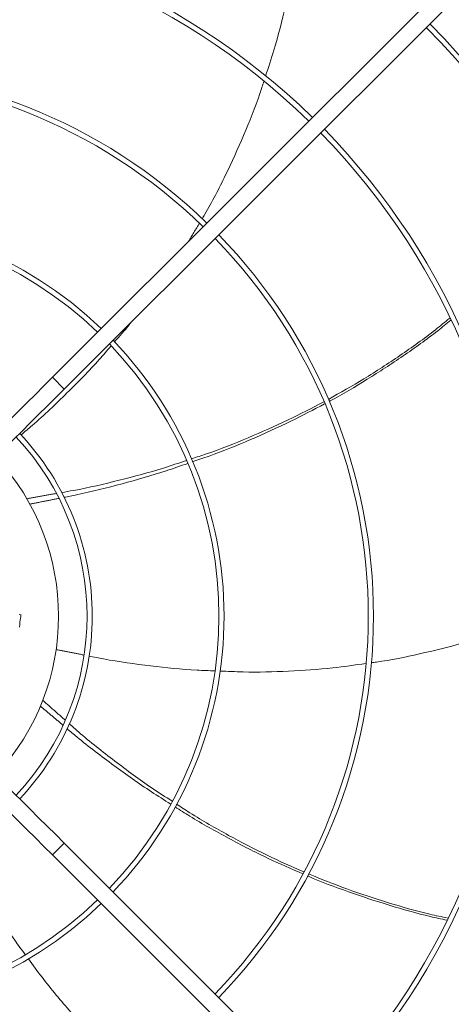
# Model space of a CAD drawing. Units: millimetres. Extents: x 301 to 17101, y 39 to 11919.
# Drawn here: x 7914 to 8122, y 8502 to 8977 of the extents above; entities that cross this region are included whole.
import ezdxf

# ---------------------------------------------------------------- set-up
doc = ezdxf.new("R2010")
doc.units = ezdxf.units.MM

msp = doc.modelspace()

# ---------------------------------------------------------------- linework, layer by layer
at = {"color": 7, "linetype": 'Continuous', "lineweight": 15}
for p, q in [((7929.905, 8804.053), (8136.053, 9010.201)), ((8141.71, 9004.544), (7935.562, 8798.397)), ((7935.562, 8798.397), (7929.905, 8804.053)), ((7913.826, 8689.624), (7914.727, 8689.506)), ((7929.905, 8573.589), (7935.562, 8579.246)), ((7935.562, 8579.246), (8141.71, 8373.098)), ((8136.053, 8367.441), (7929.905, 8573.589))]:
    msp.add_line(p, q, dxfattribs=at)
at = {"color": 7, "linetype": 'Continuous', "lineweight": 15, "flags": 128}
for points in [[(7929.905, 8804.053), (7925.777, 8799.925), (7921.664, 8795.812), (7917.582, 8791.73), (7913.547, 8787.695), (7909.573, 8783.722), (7905.677, 8779.825), (7901.872, 8776.02), (7898.173, 8772.321), (7894.594, 8768.742), (7891.149, 8765.297), (7887.85, 8761.998), (7884.71, 8758.858), (7881.741, 8755.889), (7878.954, 8753.102), (7876.36, 8750.508), (7873.968, 8748.116), (7871.788, 8745.936), (7869.827, 8743.975)], [(7935.562, 8798.397), (7931.433, 8794.268), (7927.32, 8790.155), (7923.239, 8786.073), (7919.203, 8782.038), (7915.23, 8778.065), (7911.334, 8774.168), (7907.529, 8770.363), (7903.83, 8766.664), (7900.251, 8763.085), (7896.805, 8759.64), (7893.507, 8756.341), (7890.367, 8753.201), (7887.398, 8750.232), (7884.611, 8747.445), (7882.017, 8744.851), (7879.625, 8742.459), (7877.444, 8740.279), (7875.484, 8738.319)], [(7914.727, 8689.506), (7914.711, 8689.391), (7914.667, 8689.053), (7914.595, 8688.503), (7914.497, 8687.763), (7914.378, 8686.862), (7914.243, 8685.833), (7914.096, 8684.718), (7913.943, 8683.557)], [(7929.905, 8573.589), (7925.777, 8577.717), (7921.664, 8581.83), (7917.582, 8585.912), (7913.547, 8589.947), (7909.573, 8593.921), (7905.677, 8597.817), (7901.872, 8601.622), (7898.173, 8605.321), (7894.594, 8608.9), (7891.149, 8612.345), (7887.85, 8615.644), (7884.71, 8618.784), (7881.741, 8621.753), (7878.954, 8624.54), (7876.36, 8627.134), (7873.968, 8629.526), (7871.788, 8631.706), (7869.827, 8633.667)], [(7935.562, 8579.246), (7931.433, 8583.374), (7927.32, 8587.487), (7923.239, 8591.569), (7919.203, 8595.604), (7915.23, 8599.577), (7911.334, 8603.474), (7907.529, 8607.279), (7903.83, 8610.978), (7900.251, 8614.557), (7896.805, 8618.002), (7893.507, 8621.301), (7890.367, 8624.441), (7887.398, 8627.41), (7884.611, 8630.197), (7882.8, 8632.007)]]:
    msp.add_lwpolyline(points, dxfattribs=at)
at = {"color": 7, "linetype": 'Continuous', "lineweight": 15}
for radius, start, end in [(336.25, 45.6816, 134.3184), (333.75, 45.68671, 134.31329), (408.25, 0, 44.43861), (405.75, 315.56485, 44.43515), (264.25, 45.86733, 134.13267), (261.75, 45.87561, 134.12439), (336.25, 0, 44.3184), (333.75, 315.68671, 44.31329), (192.25, 46.1922, 133.8078), (189.75, 46.20791, 133.79209), (261.75, 315.87561, 44.12439), (264.25, 0, 44.13267), (189.75, 316.20791, 43.79209), (192.25, 0, 43.8078), (126.231, 316.81589, 43.18411), (128.731, 0, 43.21938), (112.5, 317.03761, 42.96239), (128.731, 316.78062, 0), (192.25, 316.1922, 0), (264.25, 315.86733, 360), (336.25, 315.6816, 0), (408.25, 315.56139, 360), (189.75, 226.20791, 313.79209), (192.25, 226.1922, 313.8078)]:
    msp.add_arc((7820.33, 8688.821), radius, start, end, dxfattribs=at)
for points, knots in [([(8032.57, 8949.411), (8033.954, 8953.56), (8037.676, 8964.715), (8042.393, 8983.388), (8046.735, 9004.003), (8048.614, 9017.548), (8049.463, 9023.676)], [0, 0, 0, 0, 0.1719682, 0.4623755, 0.756773, 1, 1, 1, 1]), ([(8002.027, 8880.562), (8002.459, 8881.275), (8006.552, 8888.029), (8013.331, 8901.406), (8022.219, 8920.853), (8028.327, 8936.085), (8031.144, 8944.963), (8031.768, 8946.93)], [0, 0, 0, 0, 0.0342956, 0.3252366, 0.616507, 0.9150302, 1, 1, 1, 1]), ([(8062.844, 8793.419), (8068.592, 8796.651), (8080.359, 8803.266), (8097.535, 8814.55), (8111.329, 8824.354), (8119.06, 8830.708), (8121.345, 8832.586)], [0, 0, 0, 0, 0.2805317, 0.5742636, 0.8741554, 1, 1, 1, 1]), ([(7959.682, 8821.062), (7962.177, 8823.816), (7965.03, 8826.966), (7967.606, 8830.341), (7967.93, 8830.764)], [0, 0, 0, 0, 0.8745264, 1, 1, 1, 1]), ([(8121.837, 8831.575), (8119.757, 8829.876), (8112.34, 8823.82), (8098.936, 8814.236), (8081.604, 8802.977), (8069.675, 8795.745), (8063.417, 8792.506), (8063.286, 8792.439)], [0, 0, 0, 0, 0.11423119, 0.40732988, 0.70023631, 0.99371905, 1, 1, 1, 1]), ([(7914.728, 8776.271), (7916.551, 8777.792), (7924.229, 8784.2), (7936.855, 8796.333), (7949.495, 8809.107), (7956.188, 8816.979), (7958.023, 8819.137)], [0, 0, 0, 0, 0.116777, 0.4918907, 0.8607092, 1, 1, 1, 1]), ([(7996.876, 8764.718), (7999.301, 8765.501), (8008.571, 8768.497), (8024.13, 8774.711), (8043.014, 8783.006), (8054.908, 8789.236), (8060.601, 8792.218)], [0, 0, 0, 0, 0.110002, 0.4205551, 0.7226526, 1, 1, 1, 1]), ([(8061.013, 8791.261), (8055.65, 8788.413), (8043.994, 8782.222), (8025.38, 8773.881), (8009.566, 8767.403), (8000.134, 8764.223), (7997.519, 8763.341)], [0, 0, 0, 0, 0.2622559, 0.5700076, 0.8808095, 1, 1, 1, 1]), ([(7934.24, 8748.433), (7936.188, 8748.767), (7945.53, 8750.367), (7961.946, 8754.268), (7980.093, 8759.06), (7990.758, 8762.669), (7994.426, 8763.91)], [0, 0, 0, 0, 0.09530565, 0.45716041, 0.81324689, 1, 1, 1, 1]), ([(7995.063, 8762.497), (7991.612, 8761.283), (7981.188, 8757.617), (7963.313, 8752.588), (7946.883, 8748.363), (7937.493, 8746.532), (7935.478, 8746.139)], [0, 0, 0, 0, 0.1774806, 0.5359575, 0.9004119, 1, 1, 1, 1]), ([(8083.519, 8666.312), (8084.347, 8666.419), (8092.183, 8667.43), (8106.87, 8670.471), (8127.615, 8675.647), (8143.315, 8680.363), (8151.994, 8683.688), (8153.903, 8684.42)], [0, 0, 0, 0, 0.0344089, 0.3255521, 0.6170249, 0.9157562, 1, 1, 1, 1]), ([(7947.437, 8669.565), (7949.803, 8669.08), (7959.64, 8667.064), (7977.038, 8664.75), (7994.95, 8662.829), (8005.322, 8662.504), (8008.197, 8662.414)], [0, 0, 0, 0, 0.1182823, 0.49184127, 0.85913144, 1, 1, 1, 1]), ([(8010.578, 8662.322), (8014.296, 8662.149), (8025.315, 8661.634), (8043.47, 8662.132), (8063.246, 8663.444), (8075.623, 8665.212), (8080.952, 8665.974)], [0, 0, 0, 0, 0.1581813, 0.4687771, 0.7712685, 1, 1, 1, 1]), ([(7986.871, 8598.148), (7983.772, 8600.089), (7974.408, 8605.951), (7959.333, 8616.79), (7945.787, 8627.001), (7938.502, 8633.2), (7936.939, 8634.53)], [0, 0, 0, 0, 0.1774093, 0.5359411, 0.9004513, 1, 1, 1, 1]), ([(7938.081, 8636.822), (7939.516, 8635.543), (7946.551, 8629.274), (7959.795, 8618.907), (7974.874, 8607.693), (7984.363, 8601.594), (7987.641, 8599.487)], [0, 0, 0, 0, 0.092818, 0.4552337, 0.811872, 1, 1, 1, 1]), ([(8050.546, 8564.49), (8044.955, 8566.916), (8032.827, 8572.178), (8014.678, 8581.54), (7999.738, 8589.876), (7991.353, 8595.278), (7989.017, 8596.783)], [0, 0, 0, 0, 0.2627589, 0.5699388, 0.8801632, 1, 1, 1, 1]), ([(7989.704, 8598.138), (7991.841, 8596.722), (7999.976, 8591.333), (8014.548, 8583.035), (8032.822, 8573.435), (8045.124, 8568.014), (8051.02, 8565.416)], [0, 0, 0, 0, 0.1105224, 0.420653, 0.7223397, 1, 1, 1, 1]), ([(7884.589, 8577.313), (7885.664, 8575.203), (7890.201, 8566.297), (7899.217, 8551.294), (7908.856, 8536.13), (7915.04, 8527.855), (7916.734, 8525.588)], [0, 0, 0, 0, 0.1165198, 0.4917972, 0.8607771, 1, 1, 1, 1]), ([(8119.906, 8542.103), (8117.288, 8542.668), (8107.935, 8544.69), (8092.091, 8549.193), (8072.483, 8555.724), (8059.392, 8560.54), (8052.96, 8563.413), (8052.827, 8563.472)], [0, 0, 0, 0, 0.1139892, 0.407193, 0.7002049, 0.9937935, 1, 1, 1, 1]), ([(8053.317, 8564.43), (8059.426, 8561.951), (8071.933, 8556.877), (8091.464, 8550.484), (8107.726, 8545.812), (8117.51, 8543.73), (8120.4, 8543.115)], [0, 0, 0, 0, 0.2805243, 0.5743135, 0.874264, 1, 1, 1, 1]), ([(7918.279, 8523.491), (7920.445, 8520.498), (7926.897, 8511.585), (7938.589, 8497.723), (7951.934, 8483.091), (7961.021, 8474.527), (7964.928, 8470.846)], [0, 0, 0, 0, 0.1573162, 0.4684815, 0.771527, 1, 1, 1, 1])]:
    msp.add_open_spline(points, degree=3, knots=knots, dxfattribs=at)
for points in [[(7995.382, 8869.53), (8000.744, 8878.432)], [(7917.513, 8745.492), (7931.644, 8747.977)], [(7932.904, 8745.626), (7919.004, 8742.854)], [(7931.669, 8672.705), (7944.986, 8670.053)], [(7925.23, 8648.173), (7936.089, 8638.581)], [(7934.932, 8636.222), (7924.097, 8645.364)]]:
    msp.add_open_spline(points, degree=1, dxfattribs=at)

doc.saveas('drawing.dxf')
